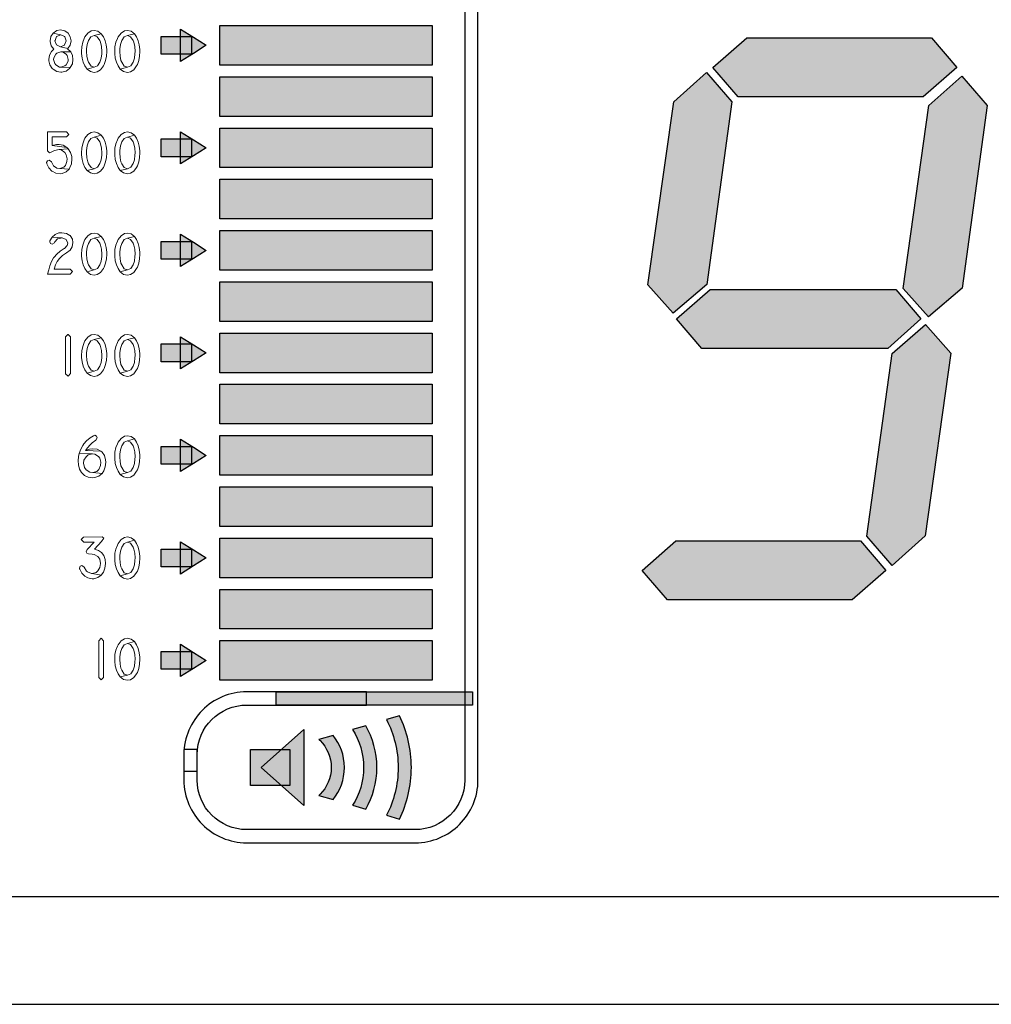
# Model space of a CAD drawing. Units: millimetres. Extents: x 0 to 1263, y 0 to 890.
# Drawn here: x 383 to 409, y 490 to 516 of the extents above; entities that cross this region are included whole.
import ezdxf

# ---------------------------------------------------------------- set-up
doc = ezdxf.new("R2010")
doc.units = ezdxf.units.MM
doc.layers.add('AV sys', color=7, linetype='Continuous', plot=False)

# ---------------------------------------------------------------- blocks, each defined once
blk = doc.blocks.new('GW902_f')
at = {"layer": 'AV sys', "true_color": 0xffffff, "transparency": 33554687}
for points in [[(313.185, 503.065), (318.778, 503.065), (318.778, 502.02), (313.185, 502.02)], [(311.638, 502.777), (312.434, 502.777), (312.434, 502.309), (311.638, 502.309)], [(312.825, 502.543), (312.484, 502.33), (312.143, 502.118), (312.143, 502.543), (312.143, 502.968), (312.484, 502.755)], [(313.185, 501.714), (318.778, 501.714), (318.778, 500.669), (313.185, 500.669)], [(312.825, 499.84), (312.484, 499.628), (312.143, 499.416), (312.143, 499.84), (312.143, 500.265), (312.484, 500.053)], [(313.185, 500.363), (318.778, 500.363), (318.778, 499.318), (313.185, 499.318)], [(311.638, 500.074), (312.434, 500.074), (312.434, 499.606), (311.638, 499.606)], [(313.185, 499.012), (318.778, 499.012), (318.778, 497.967), (313.185, 497.967)], [(312.825, 497.138), (312.484, 496.925), (312.143, 496.713), (312.143, 497.138), (312.143, 497.563), (312.484, 497.35)], [(313.185, 497.66), (318.778, 497.66), (318.778, 496.616), (313.185, 496.616)], [(311.638, 497.372), (312.434, 497.372), (312.434, 496.904), (311.638, 496.904)], [(313.185, 496.309), (318.778, 496.309), (318.778, 495.264), (313.185, 495.264)], [(313.185, 494.958), (318.778, 494.958), (318.778, 493.913), (313.185, 493.913)], [(312.825, 494.435), (312.484, 494.223), (312.143, 494.011), (312.143, 494.435), (312.143, 494.86), (312.484, 494.648)], [(311.638, 494.67), (312.434, 494.67), (312.434, 494.201), (311.638, 494.201)], [(313.185, 493.607), (318.778, 493.607), (318.778, 492.562), (313.185, 492.562)], [(312.825, 491.733), (312.484, 491.521), (312.143, 491.308), (312.143, 491.733), (312.143, 492.158), (312.484, 491.946)], [(313.185, 492.256), (318.778, 492.256), (318.778, 491.211), (313.185, 491.211)], [(311.638, 491.967), (312.434, 491.967), (312.434, 491.499), (311.638, 491.499)], [(313.185, 490.904), (318.778, 490.904), (318.778, 489.86), (313.185, 489.86)], [(313.185, 489.553), (318.778, 489.553), (318.778, 488.508), (313.185, 488.508)], [(311.638, 489.265), (312.434, 489.265), (312.434, 488.797), (311.638, 488.797)], [(312.825, 489.031), (312.484, 488.818), (312.143, 488.606), (312.143, 489.031), (312.143, 489.456), (312.484, 489.243)], [(313.185, 488.202), (318.778, 488.202), (318.778, 487.157), (313.185, 487.157)], [(312.825, 486.328), (312.484, 486.116), (312.143, 485.903), (312.143, 486.328), (312.143, 486.753), (312.484, 486.541)], [(313.185, 486.851), (318.778, 486.851), (318.778, 485.806), (313.185, 485.806)], [(311.638, 486.562), (312.434, 486.562), (312.434, 486.094), (311.638, 486.094)], [(314.269, 483.507), (314.833, 484.008), (315.396, 484.508), (315.396, 483.507), (315.396, 482.505), (314.833, 483.006)], [(313.994, 483.98), (315.028, 483.98), (315.028, 483.033), (313.994, 483.033)]]:
    blk.add_hatch(color=7, dxfattribs=at).paths.add_polyline_path(points)
h = blk.add_hatch(color=7, dxfattribs=at)
h.dxf.hatch_style = 2
h.paths.add_polyline_path([(332.603, 501.958), (331.715, 501.181), (326.845, 501.181), (326.178, 501.958), (327.067, 502.736), (331.936, 502.736)])
h = blk.add_hatch(color=7, dxfattribs=at)
h.dxf.hatch_style = 2
h.paths.add_polyline_path([(326.019, 496.24), (325.13, 495.478), (324.463, 496.231), (325.142, 501.051), (326.009, 501.828), (326.676, 501.054)])
h = blk.add_hatch(color=7, dxfattribs=at)
h.dxf.hatch_style = 2
h.paths.add_polyline_path([(332.745, 496.144), (331.856, 495.382), (331.19, 496.134), (331.868, 500.954), (332.735, 501.732), (333.402, 500.957)])
h = blk.add_hatch(color=7, dxfattribs=at)
h.dxf.hatch_style = 2
h.paths.add_polyline_path([(331.659, 495.33), (330.788, 494.552), (325.883, 494.552), (325.216, 495.33), (326.104, 496.108), (330.992, 496.108)])
h = blk.add_hatch(color=7, dxfattribs=at)
h.dxf.hatch_style = 2
h.paths.add_polyline_path([(331.77, 489.609), (330.902, 488.832), (330.236, 489.606), (330.896, 494.42), (331.782, 495.182), (332.449, 494.429)])
h = blk.add_hatch(color=7, dxfattribs=at)
h.dxf.hatch_style = 2
h.paths.add_polyline_path([(330.733, 488.702), (329.844, 487.925), (324.975, 487.925), (324.308, 488.702), (325.198, 489.48), (330.066, 489.48)])
h = blk.add_hatch(color=7, dxfattribs=at)
h.dxf.hatch_style = 2
h.paths.add_polyline_path([(319.838, 485.153), (314.663, 485.153), (314.663, 485.502), (319.838, 485.502)])
h = blk.add_hatch(color=7, dxfattribs=at)
h.dxf.hatch_style = 2
edge = h.paths.add_edge_path()
edge.add_spline(control_points=[(317.916, 484.868), (318.116, 484.456), (318.229, 483.995), (318.229, 483.507), (318.229, 483.019), (318.116, 482.557), (317.916, 482.146), (317.916, 482.146), (317.576, 482.246), (317.576, 482.246), (317.77, 482.624), (317.88, 483.053), (317.88, 483.507), (317.88, 483.961), (317.77, 484.39), (317.576, 484.767), (317.576, 484.767), (317.916, 484.868), (317.916, 484.868)], knot_values=[0, 0, 0, 0, 1, 1, 1, 2, 2, 2, 3, 3, 3, 4, 4, 4, 5, 5, 5, 6, 6, 6, 6], degree=3, periodic=0)
h = blk.add_hatch(color=7, dxfattribs=at)
h.dxf.hatch_style = 2
edge = h.paths.add_edge_path()
edge.add_spline(control_points=[(317.026, 484.606), (317.212, 484.282), (317.32, 483.907), (317.32, 483.507), (317.32, 483.107), (317.212, 482.732), (317.026, 482.408), (317.026, 482.408), (316.681, 482.509), (316.681, 482.509), (316.865, 482.797), (316.971, 483.139), (316.971, 483.507), (316.971, 483.874), (316.865, 484.216), (316.681, 484.504), (316.681, 484.504), (317.026, 484.606), (317.026, 484.606)], knot_values=[0, 0, 0, 0, 1, 1, 1, 2, 2, 2, 3, 3, 3, 4, 4, 4, 5, 5, 5, 6, 6, 6, 6], degree=3, periodic=0)
h = blk.add_hatch(color=7, dxfattribs=at)
h.dxf.hatch_style = 2
edge = h.paths.add_edge_path()
edge.add_spline(control_points=[(316.166, 484.353), (316.353, 484.121), (316.465, 483.827), (316.465, 483.507), (316.465, 483.187), (316.353, 482.892), (316.166, 482.66), (316.166, 482.66), (315.793, 482.77), (315.793, 482.77), (315.804, 482.779), (315.814, 482.789), (315.824, 482.799), (316.005, 482.98), (316.117, 483.23), (316.117, 483.507), (316.117, 483.784), (316.005, 484.034), (315.824, 484.215), (315.814, 484.225), (315.804, 484.235), (315.794, 484.244), (315.794, 484.244), (316.166, 484.353), (316.166, 484.353)], knot_values=[0, 0, 0, 0, 1, 1, 1, 2, 2, 2, 3, 3, 3, 4, 4, 4, 5, 5, 5, 6, 6, 6, 7, 7, 7, 8, 8, 8, 8], degree=3, periodic=0)
at = {"layer": 'AV sys', "color": 7, "true_color": 0xffffff}
for p, q in [((297.157, 480.103), (394.105, 480.103)), ((175.101, 477.264), (469.88, 477.264))]:
    blk.add_line(p, q, dxfattribs=at)
for points in [[(313.185, 503.065), (318.778, 503.065), (318.778, 502.02), (313.185, 502.02)], [(311.638, 502.777), (312.434, 502.777), (312.434, 502.309), (311.638, 502.309)], [(312.825, 502.543), (312.484, 502.33), (312.143, 502.118), (312.143, 502.543), (312.143, 502.968), (312.484, 502.755)], [(332.603, 501.958), (331.715, 501.181), (326.845, 501.181), (326.178, 501.958), (327.067, 502.736), (331.936, 502.736)], [(313.185, 501.714), (318.778, 501.714), (318.778, 500.669), (313.185, 500.669)], [(326.019, 496.24), (325.13, 495.478), (324.463, 496.231), (325.142, 501.051), (326.009, 501.828), (326.676, 501.054)], [(332.745, 496.144), (331.856, 495.382), (331.19, 496.134), (331.868, 500.954), (332.735, 501.732), (333.402, 500.957)], [(312.825, 499.84), (312.484, 499.628), (312.143, 499.416), (312.143, 499.84), (312.143, 500.265), (312.484, 500.053)], [(313.185, 500.363), (318.778, 500.363), (318.778, 499.318), (313.185, 499.318)], [(311.638, 500.074), (312.434, 500.074), (312.434, 499.606), (311.638, 499.606)], [(313.185, 499.012), (318.778, 499.012), (318.778, 497.967), (313.185, 497.967)], [(312.825, 497.138), (312.484, 496.925), (312.143, 496.713), (312.143, 497.138), (312.143, 497.563), (312.484, 497.35)], [(313.185, 497.66), (318.778, 497.66), (318.778, 496.616), (313.185, 496.616)], [(311.638, 497.372), (312.434, 497.372), (312.434, 496.904), (311.638, 496.904)], [(313.185, 496.309), (318.778, 496.309), (318.778, 495.264), (313.185, 495.264)], [(331.659, 495.33), (330.788, 494.552), (325.883, 494.552), (325.216, 495.33), (326.104, 496.108), (330.992, 496.108)], [(313.185, 494.958), (318.778, 494.958), (318.778, 493.913), (313.185, 493.913)], [(331.77, 489.609), (330.902, 488.832), (330.236, 489.606), (330.896, 494.42), (331.782, 495.182), (332.449, 494.429)], [(312.825, 494.435), (312.484, 494.223), (312.143, 494.011), (312.143, 494.435), (312.143, 494.86), (312.484, 494.648)], [(311.638, 494.67), (312.434, 494.67), (312.434, 494.201), (311.638, 494.201)], [(313.185, 493.607), (318.778, 493.607), (318.778, 492.562), (313.185, 492.562)], [(312.825, 491.733), (312.484, 491.521), (312.143, 491.308), (312.143, 491.733), (312.143, 492.158), (312.484, 491.946)], [(313.185, 492.256), (318.778, 492.256), (318.778, 491.211), (313.185, 491.211)], [(311.638, 491.967), (312.434, 491.967), (312.434, 491.499), (311.638, 491.499)], [(313.185, 490.904), (318.778, 490.904), (318.778, 489.86), (313.185, 489.86)], [(313.185, 489.553), (318.778, 489.553), (318.778, 488.508), (313.185, 488.508)], [(311.638, 489.265), (312.434, 489.265), (312.434, 488.797), (311.638, 488.797)], [(312.825, 489.031), (312.484, 488.818), (312.143, 488.606), (312.143, 489.031), (312.143, 489.456), (312.484, 489.243)], [(330.733, 488.702), (329.844, 487.925), (324.975, 487.925), (324.308, 488.702), (325.198, 489.48), (330.066, 489.48)], [(313.185, 488.202), (318.778, 488.202), (318.778, 487.157), (313.185, 487.157)], [(312.825, 486.328), (312.484, 486.116), (312.143, 485.903), (312.143, 486.328), (312.143, 486.753), (312.484, 486.541)], [(313.185, 486.851), (318.778, 486.851), (318.778, 485.806), (313.185, 485.806)], [(311.638, 486.562), (312.434, 486.562), (312.434, 486.094), (311.638, 486.094)], [(319.838, 485.153), (314.663, 485.153), (314.663, 485.502), (319.838, 485.502)], [(314.269, 483.507), (314.833, 484.008), (315.396, 484.508), (315.396, 483.507), (315.396, 482.505), (314.833, 483.006)], [(313.994, 483.98), (315.028, 483.98), (315.028, 483.033), (313.994, 483.033)]]:
    blk.add_lwpolyline(points, close=True, dxfattribs=at)
at = {"layer": 'AV sys', "color": 7, "lineweight": 0, "true_color": 0xffffff}
for points in [[(308.791, 502.865), (308.731, 502.775), (308.709, 502.663), (308.709, 502.641), (308.739, 502.531), (308.808, 502.441), (308.742, 502.38), (308.693, 502.285), (308.674, 502.169), (308.676, 502.137), (308.704, 502.027), (308.767, 501.934), (308.786, 501.915), (308.882, 501.854), (308.994, 501.832), (309.019, 501.835), (309.128, 501.863), (309.219, 501.934), (309.241, 501.956), (308.994, 501.967), (308.956, 501.969), (308.86, 502.027), (308.833, 502.06), (308.802, 502.169), (308.805, 502.211), (308.857, 502.312), (308.887, 502.337), (308.994, 502.369), (309.252, 502.372), (309.17, 502.449), (309.175, 502.457), (308.983, 502.506), (308.98, 502.506), (308.879, 502.553), (308.876, 502.559), (308.835, 502.663), (308.838, 502.671), (308.879, 502.772), (308.882, 502.775), (308.983, 502.819)], [(308.983, 502.95), (308.885, 502.931), (308.791, 502.865), (308.983, 502.819), (308.989, 502.819), (309.09, 502.772), (309.096, 502.767), (309.134, 502.663), (309.134, 502.657), (309.09, 502.553), (309.087, 502.55), (308.983, 502.506), (309.175, 502.457), (309.238, 502.55), (309.26, 502.663), (309.241, 502.77), (309.181, 502.865), (309.093, 502.928)], [(309.868, 502.937), (309.789, 502.923), (309.701, 502.865), (309.627, 502.764), (309.605, 502.726), (309.567, 502.622), (309.545, 502.506), (309.537, 502.383), (309.54, 502.331), (309.553, 502.208), (309.581, 502.098), (309.624, 502), (309.685, 501.917), (309.868, 501.964), (309.789, 501.994), (309.718, 502.095), (309.701, 502.145), (309.677, 502.254), (309.668, 502.383), (309.668, 502.446), (309.685, 502.567), (309.718, 502.668), (309.781, 502.764), (309.868, 502.8), (310.055, 502.849), (309.97, 502.915)], [(310.055, 502.849), (309.868, 502.8), (309.953, 502.77), (310.022, 502.668), (310.041, 502.622), (310.066, 502.509), (310.074, 502.383), (310.071, 502.317), (310.055, 502.2), (310.022, 502.098), (309.956, 502), (309.868, 501.964), (309.685, 501.917), (309.77, 501.852), (309.868, 501.83), (309.951, 501.843), (310.038, 501.898), (310.112, 502), (310.131, 502.038), (310.17, 502.142), (310.194, 502.257), (310.2, 502.383), (310.2, 502.435), (310.186, 502.556), (310.156, 502.665), (310.112, 502.764)], [(310.745, 502.937), (310.666, 502.923), (310.578, 502.865), (310.501, 502.764), (310.482, 502.726), (310.444, 502.622), (310.419, 502.506), (310.414, 502.383), (310.414, 502.331), (310.427, 502.208), (310.457, 502.098), (310.501, 502), (310.559, 501.917), (310.745, 501.964), (310.663, 501.994), (310.595, 502.095), (310.575, 502.145), (310.551, 502.254), (310.542, 502.383), (310.545, 502.446), (310.562, 502.567), (310.595, 502.668), (310.658, 502.764), (310.745, 502.8), (310.929, 502.849), (310.844, 502.915)], [(310.929, 502.849), (310.745, 502.8), (310.827, 502.77), (310.896, 502.668), (310.915, 502.622), (310.94, 502.509), (310.948, 502.383), (310.945, 502.317), (310.929, 502.2), (310.896, 502.098), (310.833, 502), (310.745, 501.964), (310.559, 501.917), (310.644, 501.852), (310.745, 501.83), (310.825, 501.843), (310.912, 501.898), (310.989, 502), (311.008, 502.038), (311.047, 502.142), (311.069, 502.257), (311.077, 502.383), (311.074, 502.435), (311.06, 502.556), (311.033, 502.665), (310.989, 502.764)], [(309.252, 502.372), (308.994, 502.369), (309.033, 502.367), (309.131, 502.312), (309.156, 502.276), (309.186, 502.169), (309.183, 502.126), (309.131, 502.027), (309.098, 502), (308.994, 501.967), (309.241, 501.956), (309.296, 502.054), (309.312, 502.169), (309.298, 502.274)], [(309.139, 500.262), (308.641, 500.262), (308.641, 499.763), (308.693, 499.706), (308.753, 499.736), (308.824, 499.774), (308.945, 499.794), (309.181, 499.816), (309.148, 499.848), (308.767, 499.898), (308.767, 500.128), (309.139, 500.128), (309.142, 500.128), (309.205, 500.196), (309.205, 500.196)], [(309.868, 500.262), (309.789, 500.248), (309.701, 500.191), (309.627, 500.092), (309.605, 500.051), (309.567, 499.947), (309.545, 499.832), (309.537, 499.709), (309.54, 499.657), (309.553, 499.536), (309.581, 499.424), (309.624, 499.325), (309.685, 499.243), (309.868, 499.289), (309.789, 499.32), (309.718, 499.421), (309.701, 499.47), (309.677, 499.58), (309.668, 499.709), (309.668, 499.772), (309.685, 499.892), (309.718, 499.994), (309.781, 500.09), (309.868, 500.125), (310.055, 500.175), (309.97, 500.24)], [(310.055, 500.175), (309.868, 500.125), (309.953, 500.095), (310.022, 499.994), (310.041, 499.947), (310.066, 499.835), (310.074, 499.709), (310.071, 499.643), (310.055, 499.525), (310.022, 499.424), (309.956, 499.328), (309.868, 499.289), (309.685, 499.243), (309.77, 499.177), (309.868, 499.155), (309.951, 499.169), (310.038, 499.226), (310.112, 499.325), (310.131, 499.363), (310.17, 499.468), (310.194, 499.583), (310.2, 499.709), (310.2, 499.761), (310.186, 499.881), (310.156, 499.991), (310.112, 500.092)], [(310.745, 500.262), (310.666, 500.248), (310.578, 500.191), (310.501, 500.092), (310.482, 500.051), (310.444, 499.947), (310.419, 499.832), (310.414, 499.709), (310.414, 499.657), (310.427, 499.536), (310.457, 499.424), (310.501, 499.325), (310.559, 499.243), (310.745, 499.289), (310.663, 499.32), (310.595, 499.421), (310.575, 499.47), (310.551, 499.58), (310.542, 499.709), (310.545, 499.772), (310.562, 499.892), (310.595, 499.994), (310.658, 500.09), (310.745, 500.125), (310.929, 500.175), (310.844, 500.24)], [(310.929, 500.175), (310.745, 500.125), (310.827, 500.095), (310.896, 499.994), (310.915, 499.947), (310.94, 499.835), (310.948, 499.709), (310.945, 499.643), (310.929, 499.525), (310.896, 499.424), (310.833, 499.328), (310.745, 499.289), (310.559, 499.243), (310.644, 499.177), (310.745, 499.155), (310.825, 499.169), (310.912, 499.226), (310.989, 499.325), (311.008, 499.363), (311.047, 499.468), (311.069, 499.583), (311.077, 499.709), (311.074, 499.761), (311.06, 499.881), (311.033, 499.991), (310.989, 500.092)], [(308.945, 499.928), (308.876, 499.925), (308.767, 499.898), (309.148, 499.848), (309.052, 499.909)], [(309.181, 499.816), (308.945, 499.794), (309, 499.785), (309.093, 499.72), (309.134, 499.659), (309.156, 499.547), (309.15, 499.476), (309.112, 499.374), (309.071, 499.333), (308.964, 499.295), (309.211, 499.281), (309.233, 499.32), (309.274, 499.421), (309.285, 499.547), (309.279, 499.613), (309.246, 499.72)], [(308.685, 499.517), (308.638, 499.5), (308.616, 499.454), (308.622, 499.426), (308.624, 499.418), (308.679, 499.311), (308.753, 499.229), (308.759, 499.226), (308.857, 499.172), (308.972, 499.158), (309.024, 499.166), (309.128, 499.207), (309.211, 499.281), (308.964, 499.295), (308.885, 499.306), (308.802, 499.363), (308.745, 499.473)], [(309.019, 497.601), (308.939, 497.596), (308.841, 497.558), (308.764, 497.489), (309.027, 497.467), (309.03, 497.467), (309.134, 497.426), (309.172, 497.327), (309.161, 497.267), (309.085, 497.185), (309.082, 497.185), (308.975, 497.116), (308.887, 497.04), (308.813, 496.96), (308.797, 496.938), (308.742, 496.84), (308.698, 496.727), (308.671, 496.62), (308.643, 496.508), (309.235, 496.508), (309.241, 496.508), (309.301, 496.577), (309.301, 496.579), (309.235, 496.642), (308.813, 496.642), (308.849, 496.752), (308.896, 496.848), (308.953, 496.922), (309.038, 496.999), (309.145, 497.073), (309.235, 497.144), (309.293, 497.234), (309.312, 497.341), (309.298, 497.429), (309.238, 497.525), (309.233, 497.53), (309.139, 497.585)], [(309.868, 497.593), (309.789, 497.579), (309.701, 497.522), (309.627, 497.421), (309.605, 497.379), (309.567, 497.275), (309.545, 497.163), (309.537, 497.037), (309.54, 496.985), (309.553, 496.864), (309.581, 496.755), (309.624, 496.656), (309.685, 496.571), (309.868, 496.62), (309.789, 496.651), (309.718, 496.752), (309.701, 496.801), (309.677, 496.911), (309.668, 497.037), (309.668, 497.103), (309.685, 497.22), (309.718, 497.322), (309.781, 497.421), (309.868, 497.456), (310.055, 497.505), (309.97, 497.571)], [(310.745, 497.593), (310.666, 497.579), (310.578, 497.522), (310.501, 497.421), (310.482, 497.379), (310.444, 497.275), (310.419, 497.163), (310.414, 497.037), (310.414, 496.985), (310.427, 496.864), (310.457, 496.755), (310.501, 496.656), (310.559, 496.571), (310.745, 496.62), (310.663, 496.651), (310.595, 496.752), (310.575, 496.801), (310.551, 496.911), (310.542, 497.037), (310.545, 497.103), (310.562, 497.22), (310.595, 497.322), (310.658, 497.421), (310.745, 497.456), (310.929, 497.505), (310.844, 497.571)], [(308.764, 497.489), (308.706, 497.388), (308.701, 497.36), (308.72, 497.316), (308.767, 497.297), (308.822, 497.336), (308.83, 497.358), (308.901, 497.44), (308.909, 497.445), (309.027, 497.467)], [(310.055, 497.505), (309.868, 497.456), (309.953, 497.426), (310.022, 497.325), (310.041, 497.275), (310.066, 497.166), (310.074, 497.04), (310.071, 496.974), (310.055, 496.856), (310.022, 496.755), (309.956, 496.656), (309.868, 496.62), (309.685, 496.571), (309.77, 496.505), (309.868, 496.483), (309.951, 496.497), (310.038, 496.555), (310.112, 496.656), (310.131, 496.694), (310.17, 496.798), (310.194, 496.911), (310.2, 497.037), (310.2, 497.092), (310.186, 497.212), (310.156, 497.322), (310.112, 497.421)], [(310.929, 497.505), (310.745, 497.456), (310.827, 497.426), (310.896, 497.325), (310.915, 497.275), (310.94, 497.166), (310.948, 497.04), (310.945, 496.974), (310.929, 496.856), (310.896, 496.755), (310.833, 496.656), (310.745, 496.62), (310.559, 496.571), (310.644, 496.505), (310.745, 496.483), (310.825, 496.497), (310.912, 496.555), (310.989, 496.656), (311.008, 496.694), (311.047, 496.798), (311.069, 496.911), (311.077, 497.037), (311.074, 497.092), (311.06, 497.212), (311.033, 497.322), (310.989, 497.421)], [(309.246, 493.888), (309.181, 493.823), (309.181, 493.823), (309.115, 493.886), (309.115, 493.888), (309.115, 494.856), (309.178, 494.921), (309.181, 494.921), (309.246, 494.858), (309.246, 494.856), (309.246, 493.888)], [(309.868, 494.921), (309.789, 494.908), (309.701, 494.853), (309.627, 494.752), (309.605, 494.71), (309.567, 494.606), (309.545, 494.491), (309.537, 494.368), (309.54, 494.316), (309.553, 494.195), (309.581, 494.086), (309.624, 493.987), (309.685, 493.902), (309.868, 493.951), (309.789, 493.982), (309.718, 494.083), (309.701, 494.129), (309.677, 494.242), (309.668, 494.368), (309.668, 494.434), (309.685, 494.551), (309.718, 494.653), (309.781, 494.752), (309.868, 494.787), (310.055, 494.834), (309.97, 494.899)], [(310.055, 494.834), (309.868, 494.787), (309.953, 494.757), (310.022, 494.656), (310.041, 494.606), (310.066, 494.497), (310.074, 494.368), (310.071, 494.305), (310.055, 494.184), (310.022, 494.083), (309.956, 493.987), (309.868, 493.951), (309.685, 493.902), (309.77, 493.836), (309.868, 493.814), (309.951, 493.828), (310.038, 493.886), (310.112, 493.987), (310.131, 494.025), (310.17, 494.127), (310.194, 494.242), (310.2, 494.368), (310.2, 494.42), (310.186, 494.541), (310.156, 494.653), (310.112, 494.752)], [(310.745, 494.921), (310.666, 494.908), (310.578, 494.853), (310.501, 494.752), (310.482, 494.71), (310.444, 494.606), (310.419, 494.491), (310.414, 494.368), (310.414, 494.316), (310.427, 494.195), (310.457, 494.086), (310.501, 493.987), (310.559, 493.902), (310.745, 493.951), (310.663, 493.982), (310.595, 494.083), (310.575, 494.129), (310.551, 494.242), (310.542, 494.368), (310.545, 494.434), (310.562, 494.551), (310.595, 494.653), (310.658, 494.752), (310.745, 494.787), (310.929, 494.834), (310.844, 494.899)], [(310.929, 494.834), (310.745, 494.787), (310.827, 494.757), (310.896, 494.656), (310.915, 494.606), (310.94, 494.497), (310.948, 494.368), (310.945, 494.305), (310.929, 494.184), (310.896, 494.083), (310.833, 493.987), (310.745, 493.951), (310.559, 493.902), (310.644, 493.836), (310.745, 493.814), (310.825, 493.828), (310.912, 493.886), (310.989, 493.987), (311.008, 494.025), (311.047, 494.127), (311.069, 494.242), (311.077, 494.368), (311.074, 494.42), (311.06, 494.541), (311.033, 494.653), (310.989, 494.752)], [(309.885, 492.263), (309.852, 492.252), (309.761, 492.192), (309.671, 492.115), (309.597, 492.039), (309.57, 491.998), (309.515, 491.896), (309.474, 491.781), (309.824, 491.77), (309.885, 491.765), (309.981, 491.704), (310.019, 491.658), (310.046, 491.551), (310.038, 491.466), (309.989, 491.365), (309.937, 491.312), (309.833, 491.28), (310.082, 491.258), (310.126, 491.323), (310.164, 491.428), (310.178, 491.551), (310.173, 491.617), (310.142, 491.726), (310.085, 491.814), (310.046, 491.847), (309.641, 491.861), (309.693, 491.932), (309.761, 492.014), (309.816, 492.066), (309.918, 492.135), (309.951, 492.192), (309.931, 492.241)], [(310.745, 492.252), (310.666, 492.239), (310.578, 492.181), (310.501, 492.08), (310.482, 492.041), (310.444, 491.937), (310.419, 491.822), (310.414, 491.696), (310.414, 491.647), (310.427, 491.523), (310.457, 491.414), (310.501, 491.315), (310.559, 491.23), (310.745, 491.28), (310.663, 491.31), (310.595, 491.411), (310.575, 491.46), (310.551, 491.57), (310.542, 491.696), (310.545, 491.762), (310.562, 491.88), (310.595, 491.984), (310.658, 492.08), (310.745, 492.115), (310.929, 492.165), (310.844, 492.23)], [(310.929, 492.165), (310.745, 492.115), (310.827, 492.085), (310.896, 491.984), (310.915, 491.935), (310.94, 491.825), (310.948, 491.699), (310.945, 491.633), (310.929, 491.515), (310.896, 491.414), (310.833, 491.315), (310.745, 491.28), (310.559, 491.23), (310.644, 491.167), (310.745, 491.145), (310.825, 491.159), (310.912, 491.214), (310.989, 491.315), (311.008, 491.354), (311.047, 491.458), (311.069, 491.573), (311.077, 491.696), (311.074, 491.751), (311.06, 491.871), (311.033, 491.981), (310.989, 492.08)], [(309.824, 491.907), (309.745, 491.899), (309.641, 491.861), (310.046, 491.847), (309.948, 491.893)], [(309.474, 491.781), (309.455, 491.704), (309.446, 491.587), (309.455, 491.482), (309.485, 491.373), (309.537, 491.28), (309.613, 491.206), (309.712, 491.159), (309.833, 491.145), (309.89, 491.148), (309.997, 491.184), (310.082, 491.258), (309.833, 491.28), (309.756, 491.293), (309.66, 491.354), (309.613, 491.414), (309.589, 491.526), (309.6, 491.603), (309.657, 491.699), (309.715, 491.745), (309.824, 491.77)], [(310.079, 489.583), (309.594, 489.581), (309.592, 489.581), (309.529, 489.512), (309.594, 489.446), (309.871, 489.446), (309.685, 489.249), (309.657, 489.189), (309.674, 489.156), (309.72, 489.137), (309.819, 489.131), (309.866, 489.12), (309.964, 489.068), (310.016, 488.997), (310.038, 488.879), (310.022, 488.78), (309.967, 488.687), (309.92, 488.649), (309.814, 488.619), (310.057, 488.58), (310.112, 488.654), (310.153, 488.756), (310.167, 488.879), (310.156, 488.986), (310.123, 489.09), (310.066, 489.17), (309.983, 489.227), (309.877, 489.263), (310.066, 489.463), (310.123, 489.548)], [(310.745, 489.583), (310.666, 489.57), (310.578, 489.512), (310.501, 489.411), (310.482, 489.37), (310.444, 489.265), (310.419, 489.153), (310.414, 489.027), (310.414, 488.975), (310.427, 488.854), (310.457, 488.745), (310.501, 488.646), (310.559, 488.561), (310.745, 488.611), (310.663, 488.641), (310.595, 488.742), (310.575, 488.791), (310.551, 488.901), (310.542, 489.027), (310.545, 489.093), (310.562, 489.211), (310.595, 489.312), (310.658, 489.411), (310.745, 489.446), (310.929, 489.496), (310.844, 489.561)], [(310.929, 489.496), (310.745, 489.446), (310.827, 489.416), (310.896, 489.315), (310.915, 489.265), (310.94, 489.156), (310.948, 489.03), (310.945, 488.964), (310.929, 488.846), (310.896, 488.742), (310.833, 488.646), (310.745, 488.611), (310.559, 488.561), (310.644, 488.495), (310.745, 488.474), (310.825, 488.487), (310.912, 488.545), (310.989, 488.646), (311.008, 488.685), (311.047, 488.786), (311.069, 488.901), (311.077, 489.027), (311.074, 489.079), (311.06, 489.202), (311.033, 489.312), (310.989, 489.411)], [(309.548, 488.827), (309.504, 488.811), (309.482, 488.764), (309.485, 488.742), (309.49, 488.731), (309.542, 488.624), (309.622, 488.545), (309.704, 488.501), (309.816, 488.479), (309.857, 488.482), (309.964, 488.515), (310.057, 488.58), (309.814, 488.619), (309.797, 488.622), (309.69, 488.66), (309.666, 488.682), (309.608, 488.783)], [(310.12, 485.879), (310.057, 485.813), (310.055, 485.813), (309.989, 485.876), (309.989, 485.879), (309.989, 486.846), (310.055, 486.912), (310.055, 486.912), (310.12, 486.849), (310.12, 486.846), (310.12, 485.879)], [(310.745, 486.912), (310.666, 486.898), (310.578, 486.843), (310.501, 486.742), (310.482, 486.701), (310.444, 486.596), (310.419, 486.481), (310.414, 486.358), (310.414, 486.306), (310.427, 486.185), (310.457, 486.073), (310.501, 485.974), (310.559, 485.892), (310.745, 485.939), (310.663, 485.969), (310.595, 486.07), (310.575, 486.12), (310.551, 486.229), (310.542, 486.358), (310.545, 486.421), (310.562, 486.542), (310.595, 486.643), (310.658, 486.739), (310.745, 486.775), (310.929, 486.824), (310.844, 486.89)], [(310.929, 486.824), (310.745, 486.775), (310.827, 486.744), (310.896, 486.643), (310.915, 486.596), (310.94, 486.484), (310.948, 486.358), (310.945, 486.292), (310.929, 486.174), (310.896, 486.073), (310.833, 485.977), (310.745, 485.939), (310.559, 485.892), (310.644, 485.826), (310.745, 485.805), (310.825, 485.818), (310.912, 485.876), (310.989, 485.974), (311.008, 486.013), (311.047, 486.117), (311.069, 486.232), (311.077, 486.358), (311.074, 486.41), (311.06, 486.531), (311.033, 486.64), (310.989, 486.742)]]:
    blk.add_lwpolyline(points, close=True, dxfattribs=at)
at = {"layer": 'AV sys', "color": 7, "true_color": 0xffffff}
for points, knots in [([(313.89, 507.663), (313.89, 507.663), (318.33, 507.663), (318.33, 507.663), (318.784, 507.663), (319.199, 507.477), (319.499, 507.177), (319.798, 506.876), (319.985, 506.463), (319.985, 506.008), (319.985, 506.008), (319.985, 483.175), (319.985, 483.175), (319.985, 482.72), (319.798, 482.306), (319.499, 482.006), (319.198, 481.706), (318.784, 481.52), (318.33, 481.52), (318.33, 481.52), (313.89, 481.52), (313.89, 481.52), (313.436, 481.52), (313.022, 481.706), (312.722, 482.006), (312.422, 482.305), (312.235, 482.72), (312.235, 483.175), (312.235, 483.175), (312.235, 483.979), (312.235, 483.979), (312.235, 483.979), (312.583, 483.979), (312.583, 483.979), (312.583, 483.979), (312.583, 483.175), (312.583, 483.175), (312.583, 482.815), (312.731, 482.489), (312.968, 482.252), (313.204, 482.015), (313.531, 481.868), (313.89, 481.868), (313.89, 481.868), (318.33, 481.868), (318.33, 481.868), (318.689, 481.868), (319.016, 482.015), (319.252, 482.252), (319.489, 482.488), (319.636, 482.815), (319.636, 483.175), (319.636, 483.175), (319.636, 506.008), (319.636, 506.008), (319.636, 506.367), (319.489, 506.694), (319.252, 506.931), (319.016, 507.168), (318.689, 507.315), (318.33, 507.315), (318.33, 507.315), (313.89, 507.315), (313.89, 507.315), (313.868, 507.315), (313.846, 507.314), (313.824, 507.313), (313.824, 507.313), (313.824, 507.662), (313.824, 507.662), (313.846, 507.663), (313.868, 507.663), (313.89, 507.663)], [0, 0, 0, 0, 1, 1, 1, 2, 2, 2, 3, 3, 3, 4, 4, 4, 5, 5, 5, 6, 6, 6, 7, 7, 7, 8, 8, 8, 9, 9, 9, 10, 10, 10, 11, 11, 11, 12, 12, 12, 13, 13, 13, 14, 14, 14, 15, 15, 15, 16, 16, 16, 17, 17, 17, 18, 18, 18, 19, 19, 19, 20, 20, 20, 21, 21, 21, 22, 22, 22, 23, 23, 23, 24, 24, 24, 24]), ([(313.89, 485.502), (313.89, 485.502), (317.051, 485.502), (317.051, 485.502), (317.051, 485.502), (317.051, 485.153), (317.051, 485.153), (317.051, 485.153), (313.89, 485.153), (313.89, 485.153), (313.532, 485.153), (313.204, 485.006), (312.968, 484.769), (312.731, 484.533), (312.583, 484.206), (312.583, 483.846), (312.583, 483.846), (312.583, 483.413), (312.583, 483.413), (312.583, 483.413), (312.235, 483.413), (312.235, 483.413), (312.235, 483.413), (312.235, 483.846), (312.235, 483.846), (312.235, 484.302), (312.422, 484.716), (312.721, 485.015), (313.021, 485.315), (313.435, 485.502), (313.89, 485.502)], [0, 0, 0, 0, 1, 1, 1, 2, 2, 2, 3, 3, 3, 4, 4, 4, 5, 5, 5, 6, 6, 6, 7, 7, 7, 8, 8, 8, 9, 9, 9, 10, 10, 10, 10]), ([(317.916, 484.868), (318.116, 484.456), (318.229, 483.995), (318.229, 483.507), (318.229, 483.019), (318.116, 482.557), (317.916, 482.146), (317.916, 482.146), (317.576, 482.246), (317.576, 482.246), (317.77, 482.624), (317.88, 483.053), (317.88, 483.507), (317.88, 483.961), (317.77, 484.39), (317.576, 484.767), (317.576, 484.767), (317.916, 484.868), (317.916, 484.868)], [0, 0, 0, 0, 1, 1, 1, 2, 2, 2, 3, 3, 3, 4, 4, 4, 5, 5, 5, 6, 6, 6, 6]), ([(317.026, 484.606), (317.212, 484.282), (317.32, 483.907), (317.32, 483.507), (317.32, 483.107), (317.212, 482.732), (317.026, 482.408), (317.026, 482.408), (316.681, 482.509), (316.681, 482.509), (316.865, 482.797), (316.971, 483.139), (316.971, 483.507), (316.971, 483.874), (316.865, 484.216), (316.681, 484.504), (316.681, 484.504), (317.026, 484.606), (317.026, 484.606)], [0, 0, 0, 0, 1, 1, 1, 2, 2, 2, 3, 3, 3, 4, 4, 4, 5, 5, 5, 6, 6, 6, 6]), ([(316.166, 484.353), (316.353, 484.121), (316.465, 483.827), (316.465, 483.507), (316.465, 483.187), (316.353, 482.892), (316.166, 482.66), (316.166, 482.66), (315.793, 482.77), (315.793, 482.77), (315.804, 482.779), (315.814, 482.789), (315.824, 482.799), (316.005, 482.98), (316.117, 483.23), (316.117, 483.507), (316.117, 483.784), (316.005, 484.034), (315.824, 484.215), (315.814, 484.225), (315.804, 484.235), (315.794, 484.244), (315.794, 484.244), (316.166, 484.353), (316.166, 484.353)], [0, 0, 0, 0, 1, 1, 1, 2, 2, 2, 3, 3, 3, 4, 4, 4, 5, 5, 5, 6, 6, 6, 7, 7, 7, 8, 8, 8, 8])]:
    blk.add_open_spline(points, degree=3, knots=knots, dxfattribs=at)

msp = doc.modelspace()

# ---------------------------------------------------------------- block references
at = {"layer": 'AV sys'}
msp.add_blockref('GW902_f', (75.546, 13.21), dxfattribs=at)

doc.saveas('drawing.dxf')
